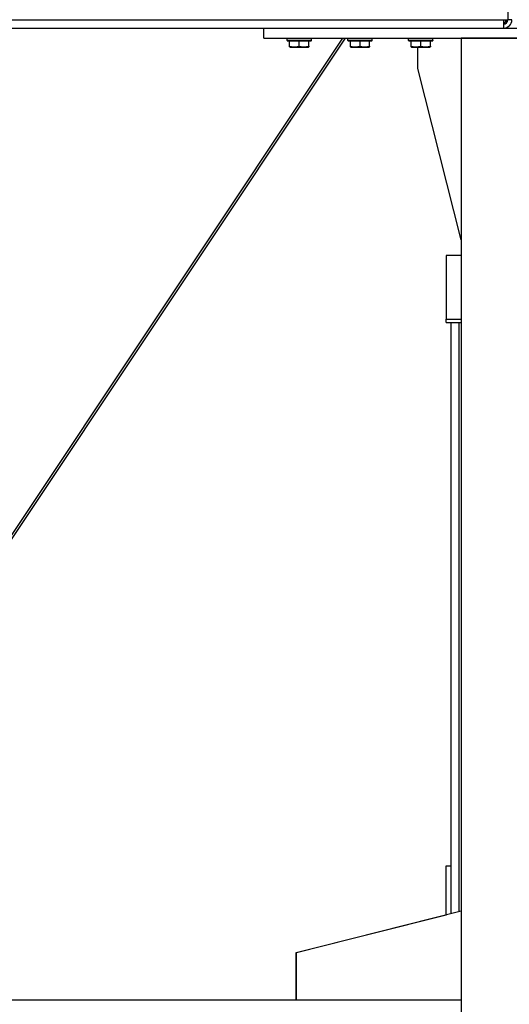
# Model space of a CAD drawing. Units: millimetres. Extents: x 0 to 27393, y -7 to 18900.
# Drawn here: x 21632 to 22116, y 10327 to 11299 of the extents above; entities that cross this region are included whole.
import ezdxf

# ---------------------------------------------------------------- set-up
doc = ezdxf.new("R2010")
doc.units = ezdxf.units.MM
doc.linetypes.add('K5LT_THIN', pattern=[0])
doc.layers.add('R', color=1, linetype='Continuous', true_color=0xff0000)
doc.layers.add('WELDING', color=7, linetype='Continuous', true_color=0xffffff)

msp = doc.modelspace()

# ---------------------------------------------------------------- linework, layer by layer
at = {"layer": 'R', "color": 7, "linetype": 'K5LT_THIN', "lineweight": 30}
for p, q in [((22114.64, 11422.69), (22114.64, 11298.69)), ((20726.64, 11298.69), (22110.64, 11298.69)), ((22110.64, 11298.69), (22114.64, 11298.69)), ((22110.64, 11290.69), (22110.64, 11298.69)), ((22118.64, 11298.69), (22114.64, 11298.69)), ((21256.64, 11290.69), (21873.64, 11290.69)), ((21873.64, 11280.69), (21873.64, 11290.69)), ((21873.64, 11290.69), (22363.64, 11290.69)), ((21548.92, 10676.69), (21951.58, 11280.69)), ((21551.58, 10676.69), (21954.24, 11280.69)), ((21873.64, 11280.69), (22363.64, 11280.69)), ((21896.64, 11280.39), (21896.81, 11280.69)), ((21896.64, 11278.49), (21896.64, 11280.39)), ((21896.64, 11280.39), (21920.64, 11280.39)), ((21896.64, 11278.49), (21896.81, 11278.19)), ((21896.64, 11278.49), (21920.64, 11278.49)), ((21896.81, 11278.19), (21920.46, 11278.19)), ((21899.14, 11272.84), (21899.14, 11278.19)), ((21908.64, 11272.84), (21908.64, 11278.19)), ((21918.14, 11272.84), (21918.14, 11278.19)), ((21920.64, 11280.39), (21920.46, 11280.69)), ((21920.64, 11278.49), (21920.46, 11278.19)), ((21920.64, 11278.49), (21920.64, 11280.39)), ((21956.64, 11280.39), (21956.81, 11280.69)), ((21956.64, 11278.49), (21956.64, 11280.39)), ((21956.64, 11280.39), (21980.64, 11280.39)), ((21956.64, 11278.49), (21956.81, 11278.19)), ((21956.64, 11278.49), (21980.64, 11278.49)), ((21956.81, 11278.19), (21980.46, 11278.19)), ((21959.14, 11272.84), (21959.14, 11278.19)), ((21968.64, 11272.84), (21968.64, 11278.19)), ((21978.14, 11272.84), (21978.14, 11278.19)), ((21980.64, 11280.39), (21980.46, 11280.69)), ((21980.64, 11278.49), (21980.46, 11278.19)), ((21980.64, 11278.49), (21980.64, 11280.39)), ((22016.64, 11280.39), (22016.81, 11280.69)), ((22016.64, 11278.49), (22016.64, 11280.39)), ((22016.64, 11280.39), (22040.64, 11280.39)), ((22016.64, 11278.49), (22016.81, 11278.19)), ((22016.64, 11278.49), (22040.64, 11278.49)), ((22016.81, 11278.19), (22040.46, 11278.19)), ((22019.14, 11272.84), (22019.14, 11278.19)), ((22028.64, 11272.84), (22028.64, 11278.19)), ((22038.14, 11272.84), (22038.14, 11278.19)), ((22040.64, 11280.39), (22040.46, 11280.69)), ((22040.64, 11278.49), (22040.46, 11278.19)), ((22040.64, 11278.49), (22040.64, 11280.39)), ((22168.64, 11280.69), (22068.64, 11280.69)), ((22068.64, 11280.69), (22068.64, 9680.69)), ((21899.14, 11271.99), (21899.14, 11272.84)), ((21899.14, 11271.99), (21899.67, 11271.69)), ((21899.67, 11271.69), (21917.61, 11271.69)), ((21918.14, 11271.99), (21917.61, 11271.69)), ((21918.14, 11272.84), (21918.14, 11271.99)), ((21959.14, 11271.99), (21959.14, 11272.84)), ((21959.14, 11271.99), (21959.67, 11271.69)), ((21959.67, 11271.69), (21977.61, 11271.69)), ((21978.14, 11271.99), (21977.61, 11271.69)), ((21978.14, 11272.84), (21978.14, 11271.99)), ((22019.14, 11271.99), (22019.14, 11272.84)), ((22019.14, 11271.99), (22019.67, 11271.69)), ((22019.67, 11271.69), (22037.61, 11271.69)), ((22025.84, 11250.69), (22025.84, 11271.69)), ((22038.14, 11271.99), (22037.61, 11271.69)), ((22038.14, 11272.84), (22038.14, 11271.99)), ((22068.64, 11081.48), (22025.84, 11250.69)), ((22068.64, 11066.24), (22053.64, 11066.24)), ((22053.64, 11066.24), (22053.64, 11003.16)), ((22053.64, 11003.16), (22068.64, 11003.16)), ((22053.64, 10999.88), (22053.64, 11003.16)), ((22053.64, 10999.88), (22068.64, 10999.88)), ((22058.64, 10416.34), (22058.64, 10999.88)), ((22066.64, 10418.36), (22066.64, 10999.88)), ((22053.64, 10415.07), (22053.64, 10463.56)), ((22053.64, 10463.56), (22058.64, 10463.56)), ((21905.44, 10377.69), (22053.64, 10415.17)), ((21905.84, 10377.69), (22068.64, 10418.87)), ((21905.44, 10330.69), (21905.44, 10377.69)), ((21905.84, 10330.69), (21905.84, 10377.69)), ((22068.64, 10330.69), (20768.64, 10330.69))]:
    msp.add_line(p, q, dxfattribs=at)
for centre, radius, start, end in [((22110.64, 11298.69), 4, 270, 0), ((22110.64, 11298.69), 8, 270, 0), ((22109.64, 11299.69), 4, 284.47751, 345.52249)]:
    msp.add_arc(centre, radius, start, end, dxfattribs=at)
at = {"layer": 'WELDING', "color": 7, "linetype": 'K5LT_THIN', "lineweight": 30}
for points in [[(21899.14, 11272.84), (21899.66, 11272.67), (21900.44, 11272.44), (21901.41, 11272.23), (21902.02, 11272.13), (21902.54, 11272.06), (21903.04, 11272.02), (21903.55, 11271.99), (21904.08, 11271.99), (21904.62, 11272.01), (21905.17, 11272.05), (21905.73, 11272.12), (21906.4, 11272.24), (21907.38, 11272.45), (21908.15, 11272.68), (21908.64, 11272.84)], [(21908.64, 11272.84), (21909.16, 11272.67), (21909.94, 11272.44), (21910.91, 11272.23), (21911.52, 11272.13), (21912.04, 11272.06), (21912.54, 11272.02), (21913.05, 11271.99), (21913.58, 11271.99), (21914.12, 11272.01), (21914.67, 11272.05), (21915.23, 11272.12), (21915.9, 11272.24), (21916.88, 11272.45), (21917.65, 11272.68), (21918.14, 11272.84)], [(21959.14, 11272.84), (21959.66, 11272.67), (21960.44, 11272.44), (21961.41, 11272.23), (21962.02, 11272.13), (21962.54, 11272.06), (21963.04, 11272.02), (21963.55, 11271.99), (21964.08, 11271.99), (21964.62, 11272.01), (21965.17, 11272.05), (21965.73, 11272.12), (21966.4, 11272.24), (21967.38, 11272.45), (21968.15, 11272.68), (21968.64, 11272.84)], [(21968.64, 11272.84), (21969.16, 11272.67), (21969.94, 11272.44), (21970.91, 11272.23), (21971.52, 11272.13), (21972.04, 11272.06), (21972.54, 11272.02), (21973.05, 11271.99), (21973.58, 11271.99), (21974.12, 11272.01), (21974.67, 11272.05), (21975.23, 11272.12), (21975.9, 11272.24), (21976.88, 11272.45), (21977.65, 11272.68), (21978.14, 11272.84)], [(22019.14, 11272.84), (22019.66, 11272.67), (22020.44, 11272.44), (22021.41, 11272.23), (22022.02, 11272.13), (22022.54, 11272.06), (22023.04, 11272.02), (22023.55, 11271.99), (22024.08, 11271.99), (22024.62, 11272.01), (22025.17, 11272.05), (22025.73, 11272.12), (22026.4, 11272.24), (22027.38, 11272.45), (22028.15, 11272.68), (22028.64, 11272.84)], [(22028.64, 11272.84), (22029.16, 11272.67), (22029.94, 11272.44), (22030.91, 11272.23), (22031.52, 11272.13), (22032.04, 11272.06), (22032.54, 11272.02), (22033.05, 11271.99), (22033.58, 11271.99), (22034.12, 11272.01), (22034.67, 11272.05), (22035.23, 11272.12), (22035.9, 11272.24), (22036.88, 11272.45), (22037.65, 11272.68), (22038.14, 11272.84)]]:
    msp.add_open_spline(points, degree=3, knots=[0, 0, 0, 0, 2.704026, 3.977567, 4.913586, 5.783319, 6.583675, 7.42636, 8.303602, 9.201828, 10.1214, 11.060865, 12.021818, 13.488338, 16, 16, 16, 16], dxfattribs=at)

doc.saveas('drawing.dxf')
